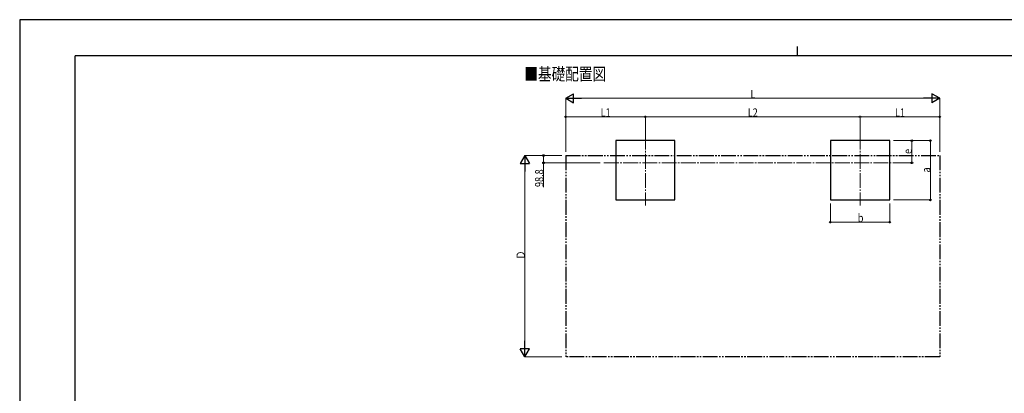
# Model space of a CAD drawing. Units: millimetres. Extents: x 0 to 21025, y 0 to 14850.
# Drawn here: x 0 to 13298, y 9810 to 14850 of the extents above; entities that cross this region are included whole.
import ezdxf

# ---------------------------------------------------------------- set-up
doc = ezdxf.new("R2010")
doc.units = ezdxf.units.MM
doc.linetypes.add('YCENTER_1', pattern=[13, 10, -1, 1, -1])
doc.linetypes.add('YDIVIDE_1', pattern=[15, 10, -1, 1, -1, 1, -1])
for name, color, linetype, lineweight in [('USER1', 3, 'Continuous', 13), ('YKK_12', 2, 'Continuous', 13), ('YKK_A1', 4, 'Continuous', 30), ('YKK_D', 6, 'Continuous', 13), ('YKK_ZWAK', 7, 'Continuous', 30)]:
    doc.layers.add(name, color=color, linetype=linetype, lineweight=lineweight)
doc.styles.add('text-b', font='extslim2.shx', dxfattribs={"width": 0.8, "bigfont": 'extfont2.shx'})

msp = doc.modelspace()

# ---------------------------------------------------------------- linework, layer by layer
at = {"layer": 'YKK_12', "linetype": 'YCENTER_1', "ltscale": 20}
for p, q in [((8450, 13300), (8450, 12343)), ((11350, 13300), (11350, 12343)), ((7891, 12919), (11924, 12919))]:
    msp.add_line(p, q, dxfattribs=at)
at = {"layer": 'YKK_A1'}
for p, q in [((8850, 13219), (8050, 13219)), ((8050, 13219), (8050, 12419)), ((8850, 12419), (8850, 13219)), ((11750, 13219), (10950, 13219)), ((10950, 13219), (10950, 12419)), ((11750, 12419), (11750, 13219)), ((8050, 12419), (8850, 12419)), ((10950, 12419), (11750, 12419))]:
    msp.add_line(p, q, dxfattribs=at)
at = {"layer": 'YKK_A1', "linetype": 'YDIVIDE_1', "ltscale": 20}
for p, q in [((7374, 13018), (12426, 13018)), ((7374, 13018), (7374, 10300)), ((12426, 13018), (12426, 10300)), ((12426, 10300), (7374, 10300))]:
    msp.add_line(p, q, dxfattribs=at)
at = {"layer": 'YKK_D', "lineweight": -2}
for p, q in [((7374, 13790), (7482, 13852)), ((7482, 13727), (7482, 13852)), ((12426, 13790), (12318, 13852)), ((12318, 13852), (12318, 13727)), ((7374, 13790), (7482, 13727)), ((7374, 13790), (7590, 13790)), ((12426, 13790), (12209, 13790)), ((12426, 13790), (12318, 13727)), ((6824, 13018), (6761, 12909)), ((6761, 12909), (6886, 12909)), ((6824, 13018), (6886, 12909)), ((6824, 13018), (6824, 12801)), ((6824, 10300), (6824, 10517)), ((6824, 10300), (6761, 10408)), ((6886, 10408), (6761, 10408)), ((6824, 10300), (6886, 10408))]:
    msp.add_line(p, q, dxfattribs=at)
at = {"layer": 'YKK_D'}
for p, q in [((7374, 13068), (7374, 13791)), ((7499, 13790), (12301, 13790)), ((12426, 13068), (12426, 13791)), ((7374, 13290), (7374, 13541)), ((8450, 13540), (7374, 13540)), ((8450, 13290), (8450, 13541)), ((8450, 13290), (8450, 13541)), ((8450, 13540), (11350, 13540)), ((11350, 13290), (11350, 13541)), ((11350, 13290), (11350, 13541)), ((11350, 13540), (12426, 13540)), ((12426, 13290), (12426, 13541)), ((11800, 13219), (12301, 13219)), ((11801, 13219), (12051, 13219)), ((12050, 12919), (12050, 13219)), ((12300, 12419), (12300, 13219)), ((7324, 13018), (6823, 13018)), ((7324, 13018), (7073, 13018)), ((7838, 12919), (7073, 12919)), ((7074, 13018), (7074, 12919)), ((7074, 12919), (7074, 12592)), ((11925, 12919), (12051, 12919)), ((6824, 10425), (6824, 12893)), ((10950, 12372), (10950, 12118)), ((11750, 12370), (11750, 12118)), ((11800, 12419), (12301, 12419)), ((10950, 12119), (11750, 12119)), ((7324, 10300), (6823, 10300))]:
    msp.add_line(p, q, dxfattribs=at)
at = {"layer": 'YKK_D', "linetype": 'ByBlock', "lineweight": -2}
for centre in [(7374, 13540), (8450, 13540), (8450, 13540), (11350, 13540), (11350, 13540), (12426, 13540), (12050, 13219), (12300, 13219), (7074, 13018), (7074, 12919), (12050, 12919), (12300, 12419), (10950, 12119), (11750, 12119)]:
    msp.add_circle(centre, 10.6, dxfattribs=at)
at = {"layer": 'YKK_ZWAK'}
for p, q in [((21025, 14850), (0, 14850)), ((0, 14850), (0, 0)), ((20250, 14362), (750, 14362)), ((750, 1112), (750, 14362)), ((10500, 14488), (10500, 14362))]:
    msp.add_line(p, q, dxfattribs=at)

# ---------------------------------------------------------------- texts
at = {"layer": 'USER1', "style": 'text-b', "width": 0.8}
msp.add_text('■基礎配置図', height=168.8, dxfattribs=at).set_placement((6815, 14033))
at = {"layer": 'YKK_D', "style": 'text-b', "width": 0.8}
for s, height, p in [('L', 112, (9870, 13791)), ('L1', 112.5, (7846, 13541)), ('L2', 112.5, (9834, 13541)), ('L1', 112.5, (11822, 13541)), ('b', 112, (11320, 12120))]:
    msp.add_text(s, height=height, dxfattribs=at).set_placement(p)
for s, height, p in [('e', 112, (12049, 13039)), ('98.8', 112.5, (7073, 12593)), ('a', 112, (12299, 12789)), ('Ｄ', 112, (6823, 11614))]:
    msp.add_text(s, height=height, rotation=90, dxfattribs=at).set_placement(p)

doc.saveas('drawing.dxf')
